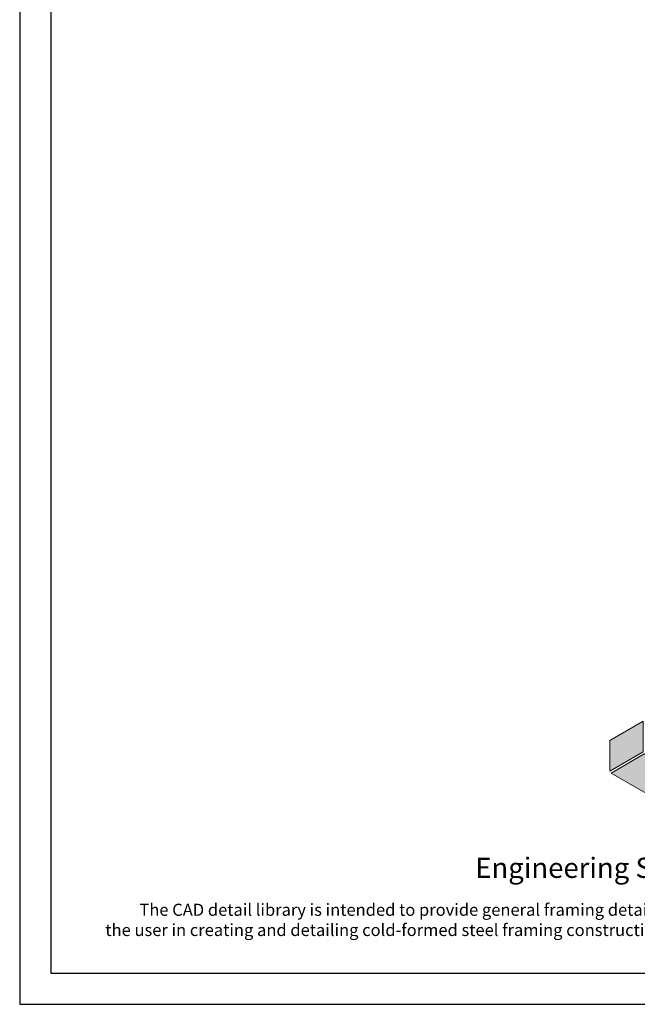
# Model space of a CAD drawing. Units: inches. Extents: x 0 to 136, y 0 to 176.
# Drawn here: x 0 to 46, y 0 to 73 of the extents above; entities that cross this region are included whole.
import ezdxf

# ---------------------------------------------------------------- set-up
doc = ezdxf.new("R2010")
doc.units = ezdxf.units.IN
doc.header["$LTSCALE"] = 16
doc.header["$MEASUREMENT"] = 0
doc.layers.add('CD Gray', color=252, linetype='Continuous', true_color=0x6f8494)
doc.styles.add('016-CDES3_4', font='romans.shx', dxfattribs={"width": 0.9, "height": 1.5})

# ---------------------------------------------------------------- blocks, each defined once
blk = doc.blocks.new('CDBS Logo')
at = {"layer": 'CD Gray'}
h = blk.add_hatch(color=256, dxfattribs=at)
h.dxf.hatch_style = 2
h.paths.add_polyline_path([(-0.2166, 0.5603), (-0.4215, 0.4409), (-0.4215, 0.2516), (-0.2166, 0.3714)])
h = blk.add_hatch(color=256, dxfattribs=at)
h.dxf.hatch_style = 2
h.paths.add_polyline_path([(0, 0.2053), (0.0279, 0.2216), (-0.21, 0.3591), (-0.4146, 0.2396), (0, 0)])
at = {"layer": 'CD Gray', "lineweight": 0}
for points in [[(-0.2166, 0.5603), (-0.4215, 0.4409), (-0.4215, 0.2516), (-0.2166, 0.3714), (-0.2166, 0.5603)], [(0, 0.2053), (0.0279, 0.2216), (-0.21, 0.3591), (-0.4146, 0.2396), (0, 0), (0, 0.2053)]]:
    blk.add_lwpolyline(points, dxfattribs=at)
blk = doc.blocks.new('CDBS 8X11 TTB Portrait - MS')
blk.add_lwpolyline([(2.304, 2.304), (134.054, 2.304), (134.054, 174.054), (2.304, 174.054)], close=True)
at = {"layer": 'Defpoints'}
blk.add_lwpolyline([(0, 0), (136.358, 0), (136.358, 176.358), (0, 176.358)], close=True, dxfattribs=at)
at = {"color": 7, "xscale": 11.99999999999999, "yscale": 11.99999999999999, "zscale": 11.99999999999999}
blk.add_blockref('CDBS Logo', (48.917, 14.293), dxfattribs=at)
at = {"attachment_point": 2, "style": '016-CDES3_4'}
for s, width, insert, char_height in [('\\pxqc;Engineering Services: (877) 832-3206^I^I^ITechnical Services: (888) 437-3244', 121.69952, (68.179, 10.888), 1.5), ('\\pxi2.97654;The CAD detail library is intended to provide general framing details only and does not replace the judgments and designs of a qualified architect and/or engineer. The details are provided as a starting tool to assist the user in creating and detailing cold-formed steel framing construction details. Each detail including accompanying text must be thoroughly evaluated and approved by a qualified architect or engineer.    |    Find over 500 CAD details at cad.clarkdietrich.com    |    {\\fTechnic|b0|i0|c2|p2;\\H1.125x;© }Copyright 2025 ClarkDietrich', 124.56231, (68.179, 7.471), 0.9)]:
    blk.add_mtext_dynamic_manual_height_columns(s, width=width, gutter_width=120, heights=[0], dxfattribs=dict(at, insert=insert, char_height=char_height))

msp = doc.modelspace()

# ---------------------------------------------------------------- block references
msp.add_blockref('CDBS 8X11 TTB Portrait - MS', (0, 0))

doc.saveas('drawing.dxf')
